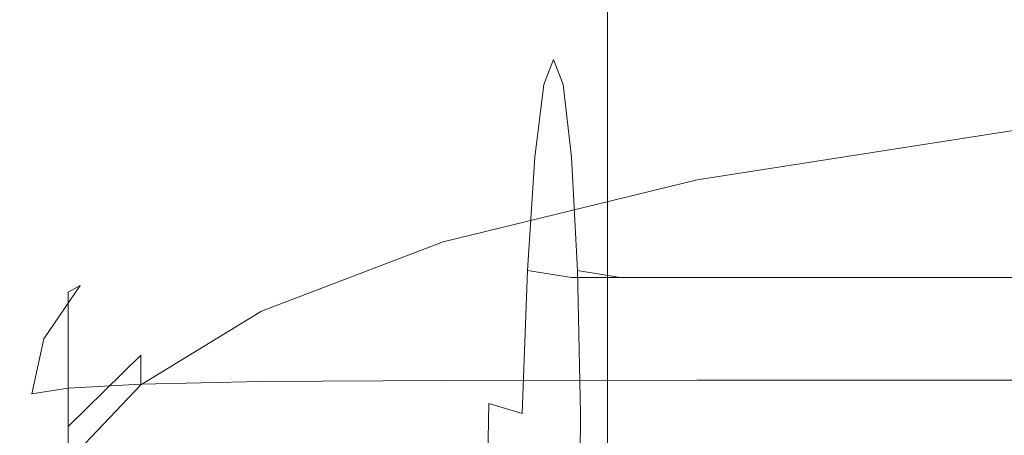
# Model space of a CAD drawing. Extents: x -185 to 185, y -509 to 0.
# Drawn here: x -185 to -160, y -70 to -59 of the extents above; entities that cross this region are included whole.
import ezdxf

# ---------------------------------------------------------------- set-up
doc = ezdxf.new("R2010")
doc.units = 0
doc.header["$LTSCALE"] = 500
doc.header["$MEASUREMENT"] = 0
doc.layers.add('CERAMIKA', color=254, linetype='Continuous')
doc.layers.add('DESKA', color=254, linetype='Continuous')

msp = doc.modelspace()

# ---------------------------------------------------------------- linework, layer by layer
at = {"layer": 'CERAMIKA', "lineweight": 0}
for points, invisible_edges in [([(-174.34, -324.747, 325.435), (-174.959, -331.859, 353.005), (-174.953, -12.003, 353.005), (-174.319, -12.003, 325.435)], 15), ([(-174.399, -332.801, 356.712), (-174.395, -12.003, 356.713), (-174.953, -12.003, 353.005), (-174.959, -331.859, 353.005)], 15), ([(-172.706, -333.622, 360.055), (-172.706, -12.003, 360.055), (-174.395, -12.003, 356.713), (-174.399, -332.801, 356.712)], 15), ([(-174.319, -12.003, 325.435), (-173.868, -80.748, 308.132), (-174.34, -324.747, 325.435), (-174.319, -12.003, 325.435)], 15), ([(-173.773, -65.257, 308.13), (-174.319, -12.003, 325.435), (-173.564, -58.273, 304.569), (-173.773, -65.257, 308.13)], 15), ([(-173.876, -73.002, 309.358), (-174.319, -12.003, 325.435), (-173.773, -65.257, 308.13), (-173.876, -73.002, 309.358)], 15), ([(-173.868, -80.748, 308.132), (-174.319, -12.003, 325.435), (-173.876, -73.002, 309.358), (-173.868, -80.748, 308.132)], 15), ([(-170.053, -334.242, 362.709), (-170.052, -12.003, 362.711), (-172.706, -12.003, 360.055), (-172.706, -333.622, 360.055)], 15), ([(-170.905, -12.003, 246.279), (-171.217, -65.265, 260.504), (-171.369, -58.276, 264.064), (-170.905, -12.003, 246.279)], 15), ([(-171.366, -80.761, 260.508), (-170.905, -12.003, 246.279), (-170.931, -304.324, 246.279), (-171.366, -80.761, 260.508)], 15), ([(-170.905, -12.003, 246.279), (-171.366, -80.761, 260.508), (-171.216, -73.014, 259.278), (-170.905, -12.003, 246.279)], 15), ([(-170.905, -12.003, 246.279), (-171.216, -73.014, 259.278), (-171.217, -65.265, 260.504), (-170.905, -12.003, 246.279)], 15), ([(-155.159, -250.546, 37.834), (-170.931, -304.324, 246.279), (-170.905, -12.003, 246.279), (-155.137, -12.003, 37.834)], 15), ([(-166.708, -334.599, 364.413), (-166.709, -12.003, 364.413), (-170.052, -12.003, 362.711), (-170.053, -334.242, 362.709)], 11), ([(-163, -334.66, 365), (-163, -12.003, 365), (-166.709, -12.003, 364.413), (-166.708, -334.599, 364.413)], 15), ([(-163, -334.66, 365), (163, -12.003, 365), (-163, -12.003, 365), (-163, -334.66, 365)], 15), ([(-159.854, -366.759, 365), (163, -12.003, 365), (-163, -334.66, 365), (-159.854, -366.759, 365)], 15), ([(-173.262, -52.734, 299.027), (-172.889, -49.179, 292.049), (-172.756, -58.812, 288.928), (-173.015, -60.932, 293.089)], 15), ([(-172.034, -49.179, 276.585), (-171.653, -52.734, 269.607), (-171.943, -60.932, 275.544), (-172.189, -58.812, 279.704)], 15), ([(-173.564, -58.273, 304.569), (-173.262, -52.734, 299.027), (-173.015, -60.932, 293.089), (-173.227, -64.234, 296.391)], 15), ([(-171.653, -52.734, 269.607), (-171.369, -58.276, 264.064), (-171.765, -64.234, 272.242), (-171.943, -60.932, 275.544)], 15), ([(-173.773, -65.257, 308.13), (-173.564, -58.273, 304.569), (-173.227, -64.234, 296.391), (-173.379, -68.395, 298.511)], 15), ([(-172.192, -59.326, 284.316), (-172.453, -59.995, 288.544), (-172.755, -58.945, 288.885), (-172.473, -58.222, 284.316)], 15), ([(-171.935, -59.996, 280.089), (-172.192, -59.326, 284.316), (-172.473, -58.222, 284.316), (-172.193, -58.946, 279.748)], 15), ([(-171.369, -58.276, 264.064), (-171.217, -65.265, 260.504), (-171.681, -68.395, 270.122), (-171.765, -64.234, 272.242)], 15), ([(-172.756, -58.812, 288.928), (-172.755, -58.945, 288.885), (-173.012, -61.046, 293.006), (-173.015, -60.932, 293.089)], 15), ([(-172.453, -59.995, 288.544), (-172.692, -61.939, 292.358), (-173.012, -61.046, 293.006), (-172.755, -58.945, 288.885)], 15), ([(-171.943, -60.932, 275.544), (-171.95, -61.048, 275.628), (-172.193, -58.946, 279.748), (-172.189, -58.812, 279.704)], 15), ([(-171.711, -61.939, 276.276), (-171.935, -59.996, 280.089), (-172.193, -58.946, 279.748), (-171.95, -61.048, 275.628)], 15), ([(-171.401, -60.134, 284.316), (-171.647, -60.764, 288.294), (-172.453, -59.995, 288.544), (-172.192, -59.326, 284.316)], 15), ([(-171.16, -60.764, 280.339), (-171.401, -60.134, 284.316), (-172.192, -59.326, 284.316), (-171.935, -59.996, 280.089)], 15), ([(-171.647, -60.764, 288.294), (-171.873, -62.592, 291.883), (-172.692, -61.939, 292.358), (-172.453, -59.995, 288.544)], 15), ([(-170.952, -62.592, 276.75), (-171.16, -60.764, 280.339), (-171.935, -59.996, 280.089), (-171.711, -61.939, 276.276)], 15), ([(-170.312, -60.429, 284.316), (-170.553, -61.045, 288.203), (-171.647, -60.764, 288.294), (-171.401, -60.134, 284.316)], 11), ([(-170.077, -61.045, 280.43), (-170.312, -60.429, 284.316), (-171.401, -60.134, 284.316), (-171.16, -60.764, 280.339)], 11), ([(-170.312, -60.429, 284.316), (-131.787, -60.429, 284.316), (-131.964, -61.045, 288.203), (-170.553, -61.045, 288.203)], 15), ([(-131.787, -60.429, 284.316), (-170.312, -60.429, 284.316), (-170.077, -61.045, 280.43), (-131.612, -61.045, 280.43)], 15), ([(-170.553, -61.045, 288.203), (-170.774, -62.831, 291.709), (-171.873, -62.592, 291.883), (-171.647, -60.764, 288.294)], 11), ([(-169.875, -62.831, 276.924), (-170.077, -61.045, 280.43), (-171.16, -60.764, 280.339), (-170.952, -62.592, 276.75)], 11), ([(-173.015, -60.932, 293.089), (-173.012, -61.046, 293.006), (-173.222, -64.317, 296.276), (-173.227, -64.234, 296.391)], 15), ([(-171.765, -64.234, 272.242), (-171.774, -64.319, 272.359), (-171.95, -61.048, 275.628), (-171.943, -60.932, 275.544)], 15), ([(-172.692, -61.939, 292.358), (-172.888, -64.966, 295.384), (-173.222, -64.317, 296.276), (-173.012, -61.046, 293.006)], 15), ([(-171.55, -64.966, 273.25), (-171.711, -61.939, 276.276), (-171.95, -61.048, 275.628), (-171.774, -64.319, 272.359)], 15), ([(-170.553, -61.045, 288.203), (-131.964, -61.045, 288.203), (-132.127, -62.831, 291.709), (-170.774, -62.831, 291.709)], 15), ([(-169.875, -62.831, 276.924), (-131.461, -62.831, 276.924), (-131.612, -61.045, 280.43), (-170.077, -61.045, 280.43)], 15), ([(-171.873, -62.592, 291.883), (-172.059, -65.44, 294.731), (-172.888, -64.966, 295.384), (-172.692, -61.939, 292.358)], 15), ([(-170.802, -65.44, 273.902), (-170.952, -62.592, 276.75), (-171.711, -61.939, 276.276), (-171.55, -64.966, 273.25)], 15), ([(-170.774, -62.831, 291.709), (-170.957, -65.614, 294.492), (-172.059, -65.44, 294.731), (-171.873, -62.592, 291.883)], 9), ([(-169.73, -65.614, 274.141), (-169.875, -62.831, 276.924), (-170.952, -62.592, 276.75), (-170.802, -65.44, 273.902)], 3), ([(-170.774, -62.831, 291.709), (-132.127, -62.831, 291.709), (-132.262, -65.614, 294.492), (-170.957, -65.614, 294.492)], 11), ([(-169.73, -65.614, 274.141), (-131.352, -65.614, 274.141), (-131.461, -62.831, 276.924), (-169.875, -62.831, 276.924)], 14), ([(-173.227, -64.234, 296.391), (-173.222, -64.317, 296.276), (-173.372, -68.439, 298.375), (-173.379, -68.395, 298.511)], 15), ([(-171.681, -68.395, 270.122), (-171.691, -68.44, 270.26), (-171.774, -64.319, 272.359), (-171.765, -64.234, 272.242)], 15), ([(-172.888, -64.966, 295.384), (-173.029, -68.779, 297.327), (-173.372, -68.439, 298.375), (-173.222, -64.317, 296.276)], 15), ([(-171.474, -68.78, 271.307), (-171.55, -64.966, 273.25), (-171.774, -64.319, 272.359), (-171.691, -68.44, 270.26)], 15), ([(-172.059, -65.44, 294.731), (-172.194, -69.029, 296.559), (-173.029, -68.779, 297.327), (-172.888, -64.966, 295.384)], 15), ([(-170.731, -69.029, 272.074), (-170.802, -65.44, 273.902), (-171.55, -64.966, 273.25), (-171.474, -68.78, 271.307)], 15), ([(-173.876, -73.002, 309.358), (-173.773, -65.257, 308.13), (-173.379, -68.395, 298.511), (-173.463, -73.007, 299.241)], 15), ([(-170.957, -65.614, 294.492), (-171.09, -69.12, 296.278), (-172.194, -69.029, 296.559), (-172.059, -65.44, 294.731)], 11), ([(-171.217, -65.265, 260.504), (-171.216, -73.014, 259.278), (-171.702, -73.007, 269.392), (-171.681, -68.395, 270.122)], 15), ([(-169.661, -69.12, 272.355), (-169.73, -65.614, 274.141), (-170.802, -65.44, 273.902), (-170.731, -69.029, 272.074)], 11), ([(-170.957, -65.614, 294.492), (-132.262, -65.614, 294.492), (-132.359, -69.12, 296.278), (-171.09, -69.12, 296.278)], 15), ([(-169.661, -69.12, 272.355), (-131.3, -69.12, 272.355), (-131.352, -65.614, 274.141), (-169.73, -65.614, 274.141)], 15), ([(-173.379, -68.395, 298.511), (-173.372, -68.439, 298.375), (-173.456, -73.007, 299.098), (-173.463, -73.007, 299.241)], 15), ([(-173.029, -68.779, 297.327), (-173.108, -73.007, 297.996), (-173.456, -73.007, 299.098), (-173.372, -68.439, 298.375)], 15), ([(-171.702, -73.007, 269.392), (-171.712, -73.007, 269.537), (-171.691, -68.44, 270.26), (-171.681, -68.395, 270.122)], 15), ([(-171.493, -73.007, 270.638), (-171.474, -68.78, 271.307), (-171.691, -68.44, 270.26), (-171.712, -73.007, 269.537)], 15), ([(-172.194, -69.029, 296.559), (-172.269, -73.007, 297.189), (-173.108, -73.007, 297.996), (-173.029, -68.779, 297.327)], 3), ([(-170.749, -73.007, 271.444), (-170.731, -69.029, 272.074), (-171.474, -68.78, 271.307), (-171.493, -73.007, 270.638)], 15), ([(-171.09, -69.12, 296.278), (-171.164, -73.007, 296.894), (-172.269, -73.007, 297.189), (-172.194, -69.029, 296.559)], 15), ([(-171.09, -69.12, 296.278), (-132.359, -69.12, 296.278), (-132.413, -73.007, 296.894), (-171.164, -73.007, 296.894)], 15), ([(-169.679, -73.007, 271.739), (-169.661, -69.12, 272.355), (-170.731, -69.029, 272.074), (-170.749, -73.007, 271.444)], 11), ([(-169.679, -73.007, 271.739), (-131.314, -73.007, 271.739), (-131.3, -69.12, 272.355), (-169.661, -69.12, 272.355)], 15)]:
    msp.add_3dface(points, dxfattribs=dict(at, invisible_edges=invisible_edges))
at = {"layer": 'DESKA', "lineweight": 0}
for points, invisible_edges in [([(-167.557, -61.364, 387.411), (-167.8, -61.422, 388.315), (-159.299, -60.616, 389.177), (-159.09, -60.582, 388.303)], 15), ([(-167.8, -61.422, 388.315), (-167.8, -61.513, 389.457), (-159.299, -60.68, 390.273), (-159.299, -60.616, 389.177)], 15), ([(-167.8, -61.632, 390.883), (-159.299, -60.763, 391.642), (-159.299, -60.68, 390.273), (-167.8, -61.513, 389.457)], 15), ([(-167.8, -61.77, 392.524), (-159.299, -60.86, 393.215), (-159.299, -60.763, 391.642), (-167.8, -61.632, 390.883)], 15), ([(-166.83, -61.349, 386.698), (-167.557, -61.364, 387.411), (-159.09, -60.582, 388.303), (-158.46, -60.591, 387.602)], 15), ([(-165.375, -61.385, 386.128), (-166.83, -61.349, 386.698), (-158.46, -60.591, 387.602), (-157.202, -60.654, 387.027)], 15), ([(-165.375, -61.385, 386.128), (-157.202, -60.654, 387.027), (-155.104, -60.784, 386.529), (-162.951, -61.48, 385.658)], 15), ([(-162.951, -61.48, 385.658), (-155.104, -60.784, 386.529), (-152.333, -60.968, 386.091), (-159.532, -61.611, 385.274)], 15), ([(-167.8, -61.923, 394.315), (-159.299, -60.967, 394.932), (-159.299, -60.86, 393.215), (-167.8, -61.77, 392.524)], 15), ([(-167.8, -62.083, 396.189), (-159.299, -61.079, 396.728), (-159.299, -60.967, 394.932), (-167.8, -61.923, 394.315)], 15), ([(-167.8, -62.083, 396.189), (-167.8, -62.246, 398.077), (-159.299, -61.193, 398.535), (-159.299, -61.079, 396.728)], 15), ([(-167.8, -62.246, 398.077), (-167.8, -62.405, 399.912), (-159.299, -61.304, 400.293), (-159.299, -61.193, 398.535)], 15), ([(-173.909, -62.299, 386.358), (-174.175, -62.384, 387.298), (-167.8, -61.422, 388.315), (-167.557, -61.364, 387.411)], 15), ([(-174.175, -62.384, 387.298), (-174.175, -62.507, 388.493), (-167.8, -61.513, 389.457), (-167.8, -61.422, 388.315)], 15), ([(-174.175, -62.666, 389.987), (-167.8, -61.632, 390.883), (-167.8, -61.513, 389.457), (-174.175, -62.507, 388.493)], 15), ([(-173.11, -62.257, 385.628), (-173.909, -62.299, 386.358), (-167.557, -61.364, 387.411), (-166.83, -61.349, 386.698)], 15), ([(-171.513, -62.262, 385.063), (-173.11, -62.257, 385.628), (-166.83, -61.349, 386.698), (-165.375, -61.385, 386.128)], 15), ([(-171.513, -62.262, 385.063), (-165.375, -61.385, 386.128), (-162.951, -61.48, 385.658), (-168.852, -62.317, 384.619)], 15), ([(-168.852, -62.317, 384.619), (-162.951, -61.48, 385.658), (-159.532, -61.611, 385.274), (-164.925, -62.398, 384.286)], 15), ([(-167.8, -62.405, 399.912), (-167.8, -62.554, 401.627), (-159.299, -61.408, 401.935), (-159.299, -61.304, 400.293)], 15), ([(-167.8, -62.554, 401.627), (-167.8, -62.686, 403.155), (-159.299, -61.501, 403.398), (-159.299, -61.408, 401.935)], 15), ([(-167.8, -62.797, 404.428), (-159.299, -61.579, 404.617), (-159.299, -61.501, 403.398), (-167.8, -62.686, 403.155)], 15), ([(-174.175, -62.853, 391.708), (-167.8, -61.77, 392.524), (-167.8, -61.632, 390.883), (-174.175, -62.666, 389.987)], 15), ([(-174.175, -63.058, 393.588), (-167.8, -61.923, 394.315), (-167.8, -61.77, 392.524), (-174.175, -62.853, 391.708)], 15), ([(-167.8, -62.888, 405.476), (-159.299, -61.642, 405.621), (-159.299, -61.579, 404.617), (-167.8, -62.797, 404.428)], 15), ([(-167.8, -62.961, 406.328), (-159.299, -61.693, 406.438), (-159.299, -61.642, 405.621), (-167.8, -62.888, 405.476)], 15), ([(-167.8, -63.019, 407.013), (-159.299, -61.734, 407.094), (-159.299, -61.693, 406.438), (-167.8, -62.961, 406.328)], 15), ([(-167.8, -63.019, 407.013), (-167.8, -63.063, 407.561), (-159.299, -61.765, 407.62), (-159.299, -61.734, 407.094)], 15), ([(-167.8, -63.063, 407.561), (-167.8, -63.097, 408.001), (-159.299, -61.789, 408.044), (-159.299, -61.765, 407.62)], 15), ([(-164.925, -62.398, 384.286), (-159.532, -61.611, 385.274), (-155.094, -61.756, 384.971), (-159.532, -62.479, 384.054)], 15), ([(-174.175, -63.274, 395.554), (-167.8, -62.083, 396.189), (-167.8, -61.923, 394.315), (-174.175, -63.058, 393.588)], 15), ([(-167.8, -63.097, 408.001), (-167.8, -63.122, 408.363), (-159.299, -61.806, 408.393), (-159.299, -61.789, 408.044)], 15), ([(-167.8, -63.122, 408.363), (-167.8, -63.141, 408.676), (-159.299, -61.819, 408.696), (-159.299, -61.806, 408.393)], 15), ([(-167.8, -63.155, 408.967), (-159.299, -61.829, 408.982), (-159.299, -61.819, 408.696), (-167.8, -63.141, 408.676)], 15), ([(-167.554, -63.396, 409.238), (-159.061, -62.072, 409.246), (-159.299, -61.829, 408.982), (-167.8, -63.155, 408.967)], 9), ([(-177.599, -63.297, 384.431), (-178.446, -63.366, 385.182), (-173.909, -62.299, 386.358), (-173.11, -62.257, 385.628)], 15), ([(-175.904, -63.271, 383.867), (-177.599, -63.297, 384.431), (-173.11, -62.257, 385.628), (-171.513, -62.262, 385.063)], 15), ([(-175.904, -63.271, 383.867), (-171.513, -62.262, 385.063), (-168.852, -62.317, 384.619), (-173.079, -63.288, 383.447)], 15), ([(-174.175, -63.274, 395.554), (-174.175, -63.493, 397.536), (-167.8, -62.246, 398.077), (-167.8, -62.083, 396.189)], 15), ([(-174.175, -63.493, 397.536), (-174.175, -63.707, 399.462), (-167.8, -62.405, 399.912), (-167.8, -62.246, 398.077)], 15), ([(-166.815, -64.096, 409.487), (-158.345, -62.784, 409.492), (-159.061, -62.072, 409.246), (-167.554, -63.396, 409.238)], 15), ([(-178.446, -63.366, 385.182), (-178.729, -63.479, 386.163), (-174.175, -62.384, 387.298), (-173.909, -62.299, 386.358)], 15), ([(-178.729, -63.479, 386.163), (-178.729, -63.637, 387.417), (-174.175, -62.507, 388.493), (-174.175, -62.384, 387.298)], 15), ([(-178.729, -63.84, 388.987), (-174.175, -62.666, 389.987), (-174.175, -62.507, 388.493), (-178.729, -63.637, 387.417)], 15), ([(-174.175, -63.707, 399.462), (-174.175, -63.907, 401.263), (-167.8, -62.554, 401.627), (-167.8, -62.405, 399.912)], 15), ([(-173.079, -63.288, 383.447), (-168.852, -62.317, 384.619), (-164.925, -62.398, 384.286), (-168.852, -63.327, 383.151)], 15), ([(-168.852, -63.327, 383.151), (-164.925, -62.398, 384.286), (-159.532, -62.479, 384.054), (-162.951, -63.366, 382.962)], 15), ([(-162.951, -63.366, 382.962), (-159.532, -62.479, 384.054), (-152.333, -62.519, 383.932), (-155.104, -63.387, 382.86)], 15), ([(-178.729, -64.078, 390.798), (-174.175, -62.853, 391.708), (-174.175, -62.666, 389.987), (-178.729, -63.84, 388.987)], 15), ([(-174.175, -63.907, 401.263), (-174.175, -64.086, 402.868), (-167.8, -62.686, 403.155), (-167.8, -62.554, 401.627)], 15), ([(-174.175, -64.235, 404.206), (-167.8, -62.797, 404.428), (-167.8, -62.686, 403.155), (-174.175, -64.086, 402.868)], 15), ([(-178.729, -64.34, 392.775), (-174.175, -63.058, 393.588), (-174.175, -62.853, 391.708), (-178.729, -64.078, 390.798)], 15), ([(-174.175, -64.357, 405.305), (-167.8, -62.888, 405.476), (-167.8, -62.797, 404.428), (-174.175, -64.235, 404.206)], 15), ([(-174.175, -64.455, 406.199), (-167.8, -62.961, 406.328), (-167.8, -62.888, 405.476), (-174.175, -64.357, 405.305)], 15), ([(-174.175, -64.533, 406.918), (-167.8, -63.019, 407.013), (-167.8, -62.961, 406.328), (-174.175, -64.455, 406.199)], 15), ([(-165.338, -65.484, 409.713), (-156.912, -64.2, 409.715), (-158.345, -62.784, 409.492), (-166.815, -64.096, 409.487)], 15), ([(-178.729, -64.616, 394.845), (-174.175, -63.274, 395.554), (-174.175, -63.058, 393.588), (-178.729, -64.34, 392.775)], 15), ([(-174.175, -64.533, 406.918), (-174.175, -64.593, 407.491), (-167.8, -63.063, 407.561), (-167.8, -63.019, 407.013)], 15), ([(-174.175, -64.593, 407.491), (-174.175, -64.638, 407.951), (-167.8, -63.097, 408.001), (-167.8, -63.063, 407.561)], 15), ([(-174.175, -64.638, 407.951), (-174.175, -64.672, 408.327), (-167.8, -63.122, 408.363), (-167.8, -63.097, 408.001)], 15), ([(-174.175, -64.672, 408.327), (-174.175, -64.697, 408.649), (-167.8, -63.141, 408.676), (-167.8, -63.122, 408.363)], 15), ([(-174.175, -64.717, 408.95), (-167.8, -63.155, 408.967), (-167.8, -63.141, 408.676), (-174.175, -64.697, 408.649)], 15), ([(-173.928, -64.953, 409.227), (-167.554, -63.396, 409.238), (-167.8, -63.155, 408.967), (-174.175, -64.717, 408.95)], 11), ([(-181.472, -64.545, 383.921), (-181.765, -64.686, 384.946), (-178.729, -63.479, 386.163), (-178.446, -63.366, 385.182)], 15), ([(-181.765, -64.686, 384.946), (-181.765, -64.879, 386.263), (-178.729, -63.637, 387.417), (-178.729, -63.479, 386.163)], 15), ([(-180.592, -64.449, 383.145), (-181.472, -64.545, 383.921), (-178.446, -63.366, 385.182), (-177.599, -63.297, 384.431)], 15), ([(-178.834, -64.396, 382.575), (-180.592, -64.449, 383.145), (-177.599, -63.297, 384.431), (-175.904, -63.271, 383.867)], 15), ([(-178.834, -64.396, 382.575), (-175.904, -63.271, 383.867), (-173.079, -63.288, 383.447), (-175.904, -64.38, 382.171)], 15), ([(-178.729, -64.616, 394.845), (-178.729, -64.895, 396.931), (-174.175, -63.493, 397.536), (-174.175, -63.274, 395.554)], 15), ([(-178.729, -64.895, 396.931), (-178.729, -65.168, 398.961), (-174.175, -63.707, 399.462), (-174.175, -63.493, 397.536)], 15), ([(-175.904, -64.38, 382.171), (-173.079, -63.288, 383.447), (-168.852, -63.327, 383.151), (-171.513, -64.387, 381.9)], 15), ([(-173.186, -65.63, 409.481), (-166.815, -64.096, 409.487), (-167.554, -63.396, 409.238), (-173.928, -64.953, 409.227)], 15), ([(-171.513, -64.387, 381.9), (-168.852, -63.327, 383.151), (-162.951, -63.366, 382.962), (-165.375, -64.403, 381.734)], 15), ([(-165.375, -64.403, 381.734), (-162.951, -63.366, 382.962), (-155.104, -63.387, 382.86), (-157.202, -64.413, 381.641)], 15), ([(-181.765, -65.126, 387.915), (-178.729, -63.84, 388.987), (-178.729, -63.637, 387.417), (-181.765, -64.879, 386.263)], 15), ([(-178.729, -65.168, 398.961), (-178.729, -65.423, 400.857), (-174.175, -63.907, 401.263), (-174.175, -63.707, 399.462)], 15), ([(-181.765, -65.415, 389.821), (-178.729, -64.078, 390.798), (-178.729, -63.84, 388.987), (-181.765, -65.126, 387.915)], 15), ([(-178.729, -65.423, 400.857), (-178.729, -65.651, 402.547), (-174.175, -64.086, 402.868), (-174.175, -63.907, 401.263)], 15), ([(-181.765, -65.735, 391.904), (-178.729, -64.34, 392.775), (-178.729, -64.078, 390.798), (-181.765, -65.415, 389.821)], 15), ([(-178.729, -65.841, 403.956), (-174.175, -64.235, 404.206), (-174.175, -64.086, 402.868), (-178.729, -65.651, 402.547)], 15), ([(-178.729, -65.996, 405.114), (-174.175, -64.357, 405.305), (-174.175, -64.235, 404.206), (-178.729, -65.841, 403.956)], 15), ([(-171.703, -66.968, 409.71), (-165.338, -65.484, 409.713), (-166.815, -64.096, 409.487), (-173.186, -65.63, 409.481)], 15), ([(-165.338, -65.484, 409.713), (-162.876, -67.792, 409.915), (-154.524, -66.557, 409.916), (-156.912, -64.2, 409.715)], 15), ([(-180.592, -64.449, 383.145), (-182.389, -65.696, 381.804), (-183.287, -65.814, 382.611), (-181.472, -64.545, 383.921)], 15), ([(-178.834, -64.396, 382.575), (-180.592, -65.622, 381.222), (-182.389, -65.696, 381.804), (-180.592, -64.449, 383.145)], 15), ([(-181.765, -66.071, 394.085), (-178.729, -64.616, 394.845), (-178.729, -64.34, 392.775), (-181.765, -65.735, 391.904)], 15), ([(-178.834, -64.396, 382.575), (-175.904, -64.38, 382.171), (-177.599, -65.584, 380.821), (-180.592, -65.622, 381.222)], 15), ([(-178.729, -66.122, 406.055), (-174.175, -64.455, 406.199), (-174.175, -64.357, 405.305), (-178.729, -65.996, 405.114)], 15), ([(-178.729, -66.221, 406.811), (-174.175, -64.533, 406.918), (-174.175, -64.455, 406.199), (-178.729, -66.122, 406.055)], 15), ([(-175.904, -64.38, 382.171), (-171.513, -64.387, 381.9), (-173.11, -65.571, 380.562), (-177.599, -65.584, 380.821)], 15), ([(-171.513, -64.387, 381.9), (-165.375, -64.403, 381.734), (-166.83, -65.572, 380.409), (-173.11, -65.571, 380.562)], 15), ([(-165.375, -64.403, 381.734), (-157.202, -64.413, 381.641), (-158.46, -65.576, 380.322), (-166.83, -65.572, 380.409)], 15), ([(-181.472, -64.545, 383.921), (-183.287, -65.814, 382.611), (-183.586, -65.982, 383.684), (-181.765, -64.686, 384.946)], 13), ([(-181.765, -64.686, 384.946), (-183.586, -65.982, 383.684), (-183.586, -66.207, 385.066), (-181.765, -64.879, 386.263)], 13), ([(-181.765, -66.071, 394.085), (-181.765, -66.411, 396.284), (-178.729, -64.895, 396.931), (-178.729, -64.616, 394.845)], 15), ([(-178.729, -66.221, 406.811), (-178.729, -66.297, 407.414), (-174.175, -64.593, 407.491), (-174.175, -64.533, 406.918)], 15), ([(-178.729, -66.297, 407.414), (-178.729, -66.355, 407.895), (-174.175, -64.638, 407.951), (-174.175, -64.593, 407.491)], 15), ([(-178.729, -66.355, 407.895), (-178.729, -66.398, 408.287), (-174.175, -64.672, 408.327), (-174.175, -64.638, 407.951)], 15), ([(-178.729, -66.398, 408.287), (-178.729, -66.43, 408.621), (-174.175, -64.697, 408.649), (-174.175, -64.672, 408.327)], 15), ([(-178.729, -66.455, 408.931), (-174.175, -64.717, 408.95), (-174.175, -64.697, 408.649), (-178.729, -66.43, 408.621)], 15), ([(-178.483, -66.687, 409.215), (-173.928, -64.953, 409.227), (-174.175, -64.717, 408.95), (-178.729, -66.455, 408.931)], 11), ([(-181.765, -65.126, 387.915), (-181.765, -64.879, 386.263), (-183.586, -66.207, 385.066), (-183.586, -66.497, 386.803)], 11), ([(-181.765, -66.411, 396.284), (-181.765, -66.743, 398.422), (-178.729, -65.168, 398.961), (-178.729, -64.895, 396.931)], 15), ([(-177.745, -67.339, 409.474), (-173.186, -65.63, 409.481), (-173.928, -64.953, 409.227), (-178.483, -66.687, 409.215)], 15), ([(-181.765, -65.415, 389.821), (-181.765, -65.126, 387.915), (-183.586, -66.497, 386.803), (-183.586, -66.836, 388.809)], 11), ([(-181.765, -66.743, 398.422), (-181.765, -67.054, 400.422), (-178.729, -65.423, 400.857), (-178.729, -65.168, 398.961)], 15), ([(-181.765, -65.735, 391.904), (-181.765, -65.415, 389.821), (-183.586, -66.836, 388.809), (-183.586, -67.209, 391.001)], 11), ([(-181.765, -67.054, 400.422), (-181.765, -67.332, 402.204), (-178.729, -65.651, 402.547), (-178.729, -65.423, 400.857)], 15), ([(-182.389, -65.696, 381.804), (-183.287, -67.016, 380.452), (-184.194, -67.152, 381.29), (-183.287, -65.814, 382.611)], 11), ([(-180.592, -65.622, 381.222), (-181.472, -66.927, 379.85), (-183.287, -67.016, 380.452), (-182.389, -65.696, 381.804)], 15), ([(-181.765, -67.563, 403.688), (-178.729, -65.841, 403.956), (-178.729, -65.651, 402.547), (-181.765, -67.332, 402.204)], 15), ([(-180.592, -65.622, 381.222), (-177.599, -65.584, 380.821), (-178.446, -66.875, 379.443), (-181.472, -66.927, 379.85)], 15), ([(-177.599, -65.584, 380.821), (-173.11, -65.571, 380.562), (-173.909, -66.85, 379.188), (-178.446, -66.875, 379.443)], 15), ([(-176.27, -68.626, 409.707), (-171.703, -66.968, 409.71), (-173.186, -65.63, 409.481), (-177.745, -67.339, 409.474)], 15), ([(-173.11, -65.571, 380.562), (-166.83, -65.572, 380.409), (-167.557, -66.843, 379.039), (-173.909, -66.85, 379.188)], 15), ([(-171.703, -66.968, 409.71), (-169.23, -69.192, 409.914), (-162.876, -67.792, 409.915), (-165.338, -65.484, 409.713)], 15), ([(-166.83, -65.572, 380.409), (-158.46, -65.576, 380.322), (-159.09, -66.844, 378.955), (-167.557, -66.843, 379.039)], 15), ([(-183.287, -65.814, 382.611), (-184.194, -67.152, 381.29), (-184.497, -67.343, 382.413), (-183.586, -65.982, 383.684)], 15), ([(-181.765, -66.071, 394.085), (-181.765, -65.735, 391.904), (-183.586, -67.209, 391.001), (-183.586, -67.603, 393.296)], 11), ([(-181.765, -67.753, 404.91), (-178.729, -65.996, 405.114), (-178.729, -65.841, 403.956), (-181.765, -67.563, 403.688)], 7), ([(-183.586, -65.982, 383.684), (-184.497, -67.343, 382.413), (-184.497, -67.598, 383.861), (-183.586, -66.207, 385.066)], 15), ([(-183.586, -66.497, 386.803), (-183.586, -66.207, 385.066), (-184.497, -67.598, 383.861), (-184.497, -67.925, 385.682)], 15), ([(-181.765, -66.071, 394.085), (-183.586, -67.603, 393.296), (-183.586, -68.002, 395.612), (-181.765, -66.411, 396.284)], 13), ([(-181.765, -67.906, 405.901), (-178.729, -66.122, 406.055), (-178.729, -65.996, 405.114), (-181.765, -67.753, 404.91)], 7), ([(-181.765, -68.027, 406.697), (-178.729, -66.221, 406.811), (-178.729, -66.122, 406.055), (-181.765, -67.906, 405.901)], 7), ([(-181.765, -68.027, 406.697), (-181.765, -68.12, 407.33), (-178.729, -66.297, 407.414), (-178.729, -66.221, 406.811)], 14), ([(-181.765, -66.411, 396.284), (-183.586, -68.002, 395.612), (-183.586, -68.391, 397.864), (-181.765, -66.743, 398.422)], 13), ([(-181.765, -68.12, 407.33), (-181.765, -68.19, 407.834), (-178.729, -66.355, 407.895), (-178.729, -66.297, 407.414)], 14), ([(-181.765, -68.19, 407.834), (-181.765, -68.243, 408.244), (-178.729, -66.398, 408.287), (-178.729, -66.355, 407.895)], 14), ([(-181.765, -68.243, 408.244), (-181.765, -68.282, 408.591), (-178.729, -66.43, 408.621), (-178.729, -66.398, 408.287)], 14), ([(-181.765, -68.312, 408.911), (-178.729, -66.455, 408.931), (-178.729, -66.43, 408.621), (-181.765, -68.282, 408.591)], 7), ([(-181.518, -68.542, 409.203), (-178.483, -66.687, 409.215), (-178.729, -66.455, 408.931), (-181.765, -68.312, 408.911)], 11), ([(-183.586, -66.836, 388.809), (-183.586, -66.497, 386.803), (-184.497, -67.925, 385.682), (-184.497, -68.309, 387.788)], 15), ([(-180.78, -69.178, 409.467), (-177.745, -67.339, 409.474), (-178.483, -66.687, 409.215), (-181.518, -68.542, 409.203)], 15), ([(-162.876, -67.792, 409.915), (-159.183, -71.251, 410.093), (-150.943, -70.089, 410.093), (-154.524, -66.557, 409.916)], 15), ([(-183.586, -67.209, 391.001), (-183.586, -66.836, 388.809), (-184.497, -68.309, 387.788), (-184.497, -68.731, 390.09)], 15), ([(-181.765, -66.743, 398.422), (-183.586, -68.391, 397.864), (-183.586, -68.755, 399.97), (-181.765, -67.054, 400.422)], 13), ([(-181.472, -66.927, 379.85), (-181.765, -68.289, 378.503), (-183.586, -68.389, 379.124), (-183.287, -67.016, 380.452)], 13), ([(-181.472, -66.927, 379.85), (-178.446, -66.875, 379.443), (-178.729, -68.229, 378.085), (-181.765, -68.289, 378.503)], 11), ([(-178.446, -66.875, 379.443), (-173.909, -66.85, 379.188), (-174.175, -68.199, 377.826), (-178.729, -68.229, 378.085)], 11), ([(-173.909, -66.85, 379.188), (-167.557, -66.843, 379.039), (-167.8, -68.189, 377.677), (-174.175, -68.199, 377.826)], 11), ([(-167.557, -66.843, 379.039), (-159.09, -66.844, 378.955), (-159.299, -68.189, 377.594), (-167.8, -68.189, 377.677)], 11), ([(-184.194, -67.152, 381.29), (-184.497, -68.538, 379.997), (-184.801, -68.747, 381.168), (-184.497, -67.343, 382.413)], 15), ([(-183.287, -67.016, 380.452), (-183.586, -68.389, 379.124), (-184.497, -68.538, 379.997), (-184.194, -67.152, 381.29)], 9), ([(-183.586, -67.603, 393.296), (-183.586, -67.209, 391.001), (-184.497, -68.731, 390.09), (-184.497, -69.177, 392.502)], 15), ([(-181.765, -67.054, 400.422), (-183.586, -68.755, 399.97), (-183.586, -69.081, 401.847), (-181.765, -67.332, 402.204)], 13), ([(-176.27, -68.626, 409.707), (-173.81, -70.762, 409.913), (-169.23, -69.192, 409.914), (-171.703, -66.968, 409.71)], 15), ([(-184.497, -67.343, 382.413), (-184.801, -68.747, 381.168), (-184.801, -69.026, 382.682), (-184.497, -67.598, 383.861)], 15), ([(-181.765, -67.563, 403.688), (-181.765, -67.332, 402.204), (-183.586, -69.081, 401.847), (-183.586, -69.352, 403.411)], 11), ([(-179.302, -70.43, 409.703), (-176.27, -68.626, 409.707), (-177.745, -67.339, 409.474), (-180.78, -69.178, 409.467)], 15), ([(-184.497, -67.925, 385.682), (-184.497, -67.598, 383.861), (-184.801, -69.026, 382.682), (-184.801, -69.384, 384.587)], 15), ([(-183.586, -67.603, 393.296), (-184.497, -69.177, 392.502), (-184.497, -69.628, 394.935), (-183.586, -68.002, 395.612)], 15), ([(-181.765, -67.753, 404.91), (-181.765, -67.563, 403.688), (-183.586, -69.352, 403.411), (-183.586, -69.574, 404.697)], 13), ([(-184.497, -68.309, 387.788), (-184.497, -67.925, 385.682), (-184.801, -69.384, 384.587), (-184.801, -69.804, 386.79)], 15), ([(-181.765, -67.906, 405.901), (-181.765, -67.753, 404.91), (-183.586, -69.574, 404.697), (-183.586, -69.753, 405.741)], 15), ([(-181.765, -68.027, 406.697), (-181.765, -67.906, 405.901), (-183.586, -69.753, 405.741), (-183.586, -69.894, 406.578)], 15), ([(-169.23, -69.192, 409.914), (-165.521, -72.524, 410.092), (-159.183, -71.251, 410.093), (-162.876, -67.792, 409.915)], 15), ([(-183.586, -68.002, 395.612), (-184.497, -69.628, 394.935), (-184.497, -70.068, 397.302), (-183.586, -68.391, 397.864)], 15), ([(-181.765, -68.027, 406.697), (-183.586, -69.894, 406.578), (-183.586, -70.003, 407.243), (-181.765, -68.12, 407.33)], 15), ([(-181.765, -68.12, 407.33), (-183.586, -70.003, 407.243), (-183.586, -70.086, 407.772), (-181.765, -68.19, 407.834)], 15), ([(-181.765, -68.19, 407.834), (-183.586, -70.086, 407.772), (-183.586, -70.147, 408.199), (-181.765, -68.243, 408.244)], 15), ([(-174.175, -68.199, 377.826), (-167.8, -68.189, 377.677), (-167.8, -69.58, 376.374), (-174.175, -69.591, 376.524)], 15), ([(-167.8, -68.189, 377.677), (-159.299, -68.189, 377.594), (-159.299, -69.58, 376.291), (-167.8, -69.58, 376.374)], 15), ([(-184.497, -68.731, 390.09), (-184.497, -68.309, 387.788), (-184.801, -69.804, 386.79), (-184.801, -70.267, 389.2)], 15), ([(-183.586, -68.389, 379.124), (-183.586, -69.792, 377.865), (-184.497, -69.95, 378.771), (-184.497, -68.538, 379.997)], 15), ([(-183.586, -68.391, 397.864), (-184.497, -70.068, 397.302), (-184.497, -70.48, 399.516), (-183.586, -68.755, 399.97)], 15), ([(-181.765, -68.243, 408.244), (-183.586, -70.147, 408.199), (-183.586, -70.193, 408.56), (-181.765, -68.282, 408.591)], 15), ([(-181.765, -68.312, 408.911), (-181.765, -68.282, 408.591), (-183.586, -70.193, 408.56), (-183.586, -70.229, 408.89)], 15), ([(-181.765, -68.289, 378.503), (-181.765, -69.686, 377.221), (-183.586, -69.792, 377.865), (-183.586, -68.389, 379.124)], 11), ([(-181.518, -68.542, 409.203), (-181.765, -68.312, 408.911), (-183.586, -70.229, 408.89), (-183.334, -70.462, 409.19)], 13), ([(-181.765, -68.289, 378.503), (-178.729, -68.229, 378.085), (-178.729, -69.623, 376.79), (-181.765, -69.686, 377.221)], 15), ([(-178.729, -68.229, 378.085), (-174.175, -68.199, 377.826), (-174.175, -69.591, 376.524), (-178.729, -69.623, 376.79)], 15), ([(-184.497, -68.538, 379.997), (-184.497, -69.95, 378.771), (-184.801, -70.172, 379.987), (-184.801, -68.747, 381.168)], 15), ([(-180.78, -69.178, 409.467), (-181.518, -68.542, 409.203), (-183.334, -70.462, 409.19), (-182.577, -71.101, 409.459)], 15), ([(-179.302, -70.43, 409.703), (-176.839, -72.505, 409.911), (-173.81, -70.762, 409.913), (-176.27, -68.626, 409.707)], 15), ([(-184.497, -69.177, 392.502), (-184.497, -68.731, 390.09), (-184.801, -70.267, 389.2), (-184.801, -70.755, 391.725)], 15), ([(-184.801, -68.747, 381.168), (-184.801, -70.172, 379.987), (-184.801, -70.468, 381.563), (-184.801, -69.026, 382.682)], 15), ([(-183.586, -68.755, 399.97), (-184.497, -70.48, 399.516), (-184.497, -70.848, 401.488), (-183.586, -69.081, 401.847)], 15), ([(-184.801, -69.384, 384.587), (-184.801, -69.026, 382.682), (-184.801, -70.468, 381.563), (-184.801, -70.848, 383.547)], 15), ([(-184.497, -69.177, 392.502), (-184.801, -70.755, 391.725), (-184.801, -71.248, 394.273), (-184.497, -69.628, 394.935)], 15), ([(-183.586, -69.352, 403.411), (-183.586, -69.081, 401.847), (-184.497, -70.848, 401.488), (-184.497, -71.154, 403.133)], 15), ([(-179.302, -70.43, 409.703), (-180.78, -69.178, 409.467), (-182.577, -71.101, 409.459), (-181.064, -72.352, 409.699)], 15), ([(-184.801, -69.804, 386.79), (-184.801, -69.384, 384.587), (-184.801, -70.848, 383.547), (-184.801, -71.293, 385.843)], 15), ([(-183.586, -69.574, 404.697), (-183.586, -69.352, 403.411), (-184.497, -71.154, 403.133), (-184.497, -71.405, 404.483)], 15), ([(-173.81, -70.762, 409.913), (-170.121, -73.959, 410.092), (-165.521, -72.524, 410.092), (-169.23, -69.192, 409.914)], 15), ([(-183.586, -69.753, 405.741), (-183.586, -69.574, 404.697), (-184.497, -71.405, 404.483), (-184.497, -71.608, 405.58)], 15)]:
    msp.add_3dface(points, dxfattribs=dict(at, invisible_edges=invisible_edges))

doc.saveas('drawing.dxf')
